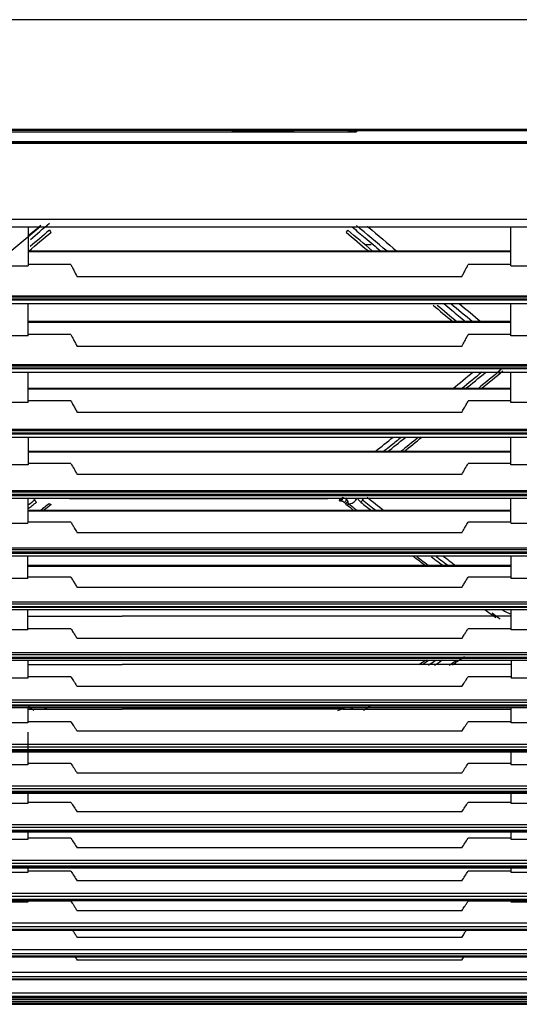
# Model space of a CAD drawing. Units: millimetres. Extents: x -3692 to 6385, y -677 to 829.
# Drawn here: x 5351 to 5440, y -9 to 167 of the extents above; entities that cross this region are included whole.
import ezdxf

# ---------------------------------------------------------------- set-up
doc = ezdxf.new("R2010")
doc.units = ezdxf.units.MM
doc.layers.add('1', color=7, linetype='CONTINUOUS', true_color=0xffffff)

msp = doc.modelspace()

# ---------------------------------------------------------------- linework, layer by layer
at = {"layer": '1', "color": 7, "linetype": 'Continuous'}
for p, q in [((5815.10166, 167.03622), (4620.24397, 167.03622)), ((4620.75531, 147.49491), (5814.59032, 147.49491)), ((5814.59032, 147.25909), (4620.75531, 147.25909)), ((5814.59032, 147.25497), (4620.75531, 147.25497)), ((5023.99941, 147.0493), (5411.35182, 147.0493)), ((5409.95557, 147.06725), (5409.96452, 147.2379)), ((5409.96452, 147.2379), (5445.38111, 147.2379)), ((5411.3652, 147.20223), (5410.94279, 147.20223)), ((5411.36832, 147.23791), (5411.35182, 147.0493)), ((4656.66839, 145.3152), (5778.68283, 145.3152)), ((4656.66839, 145.16313), (5778.68283, 145.16313)), ((5778.68283, 144.9586), (4656.66839, 144.9586)), ((4634.60064, 131.45545), (5802.42206, 131.45545)), ((4647.59101, 130.06779), (5787.76565, 130.06779)), ((5354.96642, 130.06763), (5340.19032, 117.77164)), ((5352.92847, 130.0386), (5352.83867, 130.0386)), ((5408.11109, 130.0386), (5358.33154, 130.0386)), ((5438.87671, 130.0386), (5413.51415, 130.0386)), ((5413.95877, 126.86475), (5412.91433, 126.86475)), ((5352.83648, 125.67547), (5438.87844, 125.67547)), ((5438.87878, 125.76076), (5352.83747, 125.76076)), ((5349.78991, 123.08579), (5352.8341, 123.08579)), ((5360.41469, 123.37898), (5352.82062, 123.37898)), ((5438.8943, 123.37898), (5431.30023, 123.37898)), ((5438.88082, 123.08579), (5441.92501, 123.08579)), ((5369.562, 121.13766), (5361.56193, 121.13766)), ((5430.15298, 121.13766), (5369.562, 121.13766)), ((4639.16323, 117.77148), (5796.18033, 117.77148)), ((5802.80149, 117.16845), (4634.60064, 117.16845)), ((4634.60064, 117.0494), (5802.73326, 117.0494)), ((5799.18142, 117.51523), (4636.15646, 117.51523)), ((4642.36606, 116.3937), (5792.45759, 116.3937)), ((5438.88969, 113.17401), (5352.8252, 113.17401)), ((5352.82531, 113.08872), (5438.88961, 113.08872)), ((5360.42042, 110.86562), (5352.80994, 110.86562)), ((5438.90498, 110.86562), (5431.29449, 110.86562)), ((5352.82224, 110.59766), (5349.80177, 110.59766)), ((5441.91315, 110.59766), (5438.89268, 110.59766)), ((5369.562, 108.71529), (5361.56201, 108.71529)), ((5408.91911, 108.71529), (5369.562, 108.71529)), ((5430.1529, 108.71529), (5408.91911, 108.71529)), ((4639.5232, 105.51665), (5795.79416, 105.51665)), ((5802.67216, 104.8718), (4634.60064, 104.8718)), ((4634.60064, 104.77731), (5802.6392, 104.77731)), ((5798.98032, 105.24089), (4636.36805, 105.24089)), ((4642.07344, 104.16487), (5792.86041, 104.16487)), ((5436.50308, 104.06755), (5437.12776, 104.06755)), ((5352.81383, 101.15521), (5438.90108, 101.15521)), ((5438.90086, 101.2405), (5352.81402, 101.2405)), ((5352.81106, 98.74728), (5349.81295, 98.74728)), ((5360.42561, 99.01275), (5352.79882, 99.01275)), ((5438.9161, 99.01275), (5431.28931, 99.01275)), ((5441.90197, 98.74728), (5438.90386, 98.74728)), ((5369.562, 96.96366), (5361.56208, 96.96366)), ((5430.15277, 96.96366), (5369.562, 96.96366)), ((5802.80706, 93.25464), (4634.60064, 93.25464)), ((4634.60064, 93.13011), (5802.74105, 93.13011)), ((5798.66906, 93.64939), (4636.67481, 93.64939)), ((4640.04312, 93.9486), (5795.28437, 93.9486)), ((4641.72, 92.56697), (5793.63026, 92.56697)), ((5352.80275, 89.92155), (5438.91217, 89.92155)), ((5438.91163, 90.00684), (5352.80328, 90.00684)), ((5360.43078, 87.8476), (5352.78863, 87.8476)), ((5438.92629, 87.8476), (5431.28414, 87.8476)), ((5352.80045, 87.59219), (5349.82355, 87.59219)), ((5441.89136, 87.59219), (5438.91446, 87.59219)), ((5369.562, 85.89112), (5361.56201, 85.89112)), ((5430.15291, 85.89112), (5369.562, 85.89112)), ((5798.40837, 82.72151), (4636.942, 82.72151)), ((4640.53377, 83.04713), (5794.82975, 83.04713)), ((5802.61598, 82.30087), (4634.60064, 82.30087)), ((4634.60064, 82.15368), (5802.80269, 82.15368)), ((4641.30458, 81.64302), (5793.73123, 81.64302)), ((5360.19313, 81.6165), (5360.19313, 81.64302)), ((5360.19313, 81.6165), (5406.2495, 81.6165)), ((5406.2495, 81.6165), (5406.2495, 81.64302)), ((5438.92164, 79.47697), (5352.79328, 79.47697)), ((5352.79377, 79.39168), (5438.92115, 79.39168)), ((5360.43462, 77.37116), (5352.77996, 77.37116)), ((5438.93496, 77.37116), (5431.2803, 77.37116)), ((5352.7912, 77.12951), (5349.83281, 77.12951)), ((5441.88211, 77.12951), (5438.92372, 77.12951)), ((5369.562, 75.49304), (5361.5621, 75.49304)), ((5430.15273, 75.49304), (5369.562, 75.49304)), ((5798.14643, 72.44492), (4637.22352, 72.44492)), ((4641.04473, 72.79932), (5794.28879, 72.79932)), ((5802.56945, 71.9999), (4634.60064, 71.9999)), ((4634.60064, 71.83811), (5802.80346, 71.83811)), ((4640.88244, 71.38074), (5794.44914, 71.38074)), ((5352.7855, 69.54367), (5438.9294, 69.54367)), ((5438.92824, 69.62896), (5352.78667, 69.62896)), ((5352.78381, 67.3149), (5349.84019, 67.3149)), ((5360.43699, 67.54874), (5352.77297, 67.54874)), ((5438.94195, 67.54874), (5431.27793, 67.54874)), ((5441.87472, 67.3149), (5438.9311, 67.3149)), ((5369.562, 65.72151), (5361.56205, 65.72151)), ((5430.15283, 65.72151), (5369.562, 65.72151)), ((5802.80346, 62.28866), (4634.60064, 62.28866)), ((4634.60064, 62.19212), (5802.80524, 62.19212)), ((5797.89261, 62.75267), (4637.44708, 62.75267)), ((4640.45184, 61.78672), (5794.92108, 61.78672)), ((4641.50196, 63.13749), (5793.8382, 63.13749)), ((5352.77999, 60.61136), (5369.562, 60.61136)), ((5438.93475, 60.61136), (5369.562, 60.61136)), ((5352.77855, 58.13837), (5349.84546, 58.13837)), ((5360.43827, 58.3689), (5352.76781, 58.3689)), ((5438.94711, 58.3689), (5431.27665, 58.3689)), ((5441.86946, 58.13837), (5438.93637, 58.13837)), ((5369.562, 56.5912), (5361.56185, 56.5912)), ((5430.15307, 56.5912), (5369.562, 56.5912)), ((5802.80524, 53.21655), (4634.60064, 53.21655)), ((4634.60064, 53.11236), (5802.80262, 53.11236)), ((5797.62778, 53.69826), (4637.71586, 53.69826)), ((4639.97388, 52.75691), (5795.39758, 52.75691)), ((4642.01689, 54.11528), (5793.35903, 54.11528)), ((5352.77585, 52.00399), (5369.562, 52.00399)), ((5438.93843, 52.00399), (5369.562, 52.00399)), ((5352.77478, 49.55695), (5349.84923, 49.55695)), ((5360.43956, 49.78455), (5352.76415, 49.78455)), ((5438.95077, 49.78455), (5431.27536, 49.78455)), ((5441.86569, 49.55695), (5438.94014, 49.55695)), ((5369.562, 48.04097), (5361.56169, 48.04097)), ((5430.15323, 48.04097), (5369.562, 48.04097)), ((5802.80262, 44.70774), (4634.60064, 44.70774)), ((4634.60064, 44.61144), (5802.80249, 44.61144)), ((5797.41277, 45.20236), (4637.93413, 45.20236)), ((4639.5383, 44.30297), (5796.15887, 44.30297)), ((4642.43205, 45.65302), (5792.86187, 45.65302)), ((5352.77313, 43.9812), (5369.562, 43.9812)), ((5408.91911, 43.9812), (5369.562, 43.9812)), ((5408.91911, 43.9812), (5438.94158, 43.9812)), ((5352.77244, 41.54689), (5349.85157, 41.54689)), ((5360.44127, 41.77119), (5352.76192, 41.77119)), ((5438.953, 41.77119), (5431.27365, 41.77119)), ((5441.86335, 41.54689), (5438.94248, 41.54689)), ((5369.562, 40.05183), (5361.56199, 40.05183)), ((5408.91911, 40.05183), (5369.562, 40.05183)), ((5430.15293, 40.05183), (5408.91911, 40.05183)), ((5797.20487, 37.24968), (4638.13904, 37.24968)), ((4642.87669, 37.73523), (5792.41993, 37.73523)), ((5802.80249, 36.74653), (4633.21996, 36.74653)), ((5352.77146, 36.51887), (5369.562, 36.51887)), ((5438.94291, 36.51887), (5369.562, 36.51887)), ((5352.77117, 34.08662), (5349.85284, 34.08662)), ((5360.43984, 34.30916), (5352.76069, 34.30916)), ((5438.95423, 34.30916), (5431.27508, 34.30916)), ((5441.86208, 34.08662), (5438.94375, 34.08662)), ((5369.562, 32.60306), (5361.56184, 32.60306)), ((5430.15308, 32.60306), (5369.562, 32.60306)), ((4643.36716, 30.33552), (5792.02758, 30.33552)), ((4632.64843, 29.21708), (5802.32474, 29.21708)), ((5802.80269, 29.30657), (4632.64876, 29.30657)), ((5797.02344, 29.81331), (4638.30273, 29.81331)), ((4644.87833, 28.99224), (5796.75475, 28.99224)), ((5352.77135, 27.15307), (5349.85266, 27.15307)), ((5360.43795, 27.37515), (5352.76086, 27.37515)), ((5438.95406, 27.37515), (5431.27697, 27.37515)), ((5441.86226, 27.15307), (5438.94357, 27.15307)), ((5369.562, 25.67259), (5361.56194, 25.67259)), ((5430.15298, 25.67259), (5369.562, 25.67259)), ((5796.91781, 22.88487), (4638.47076, 22.88487)), ((4643.76432, 23.44595), (5791.6295, 23.44595)), ((5802.38862, 22.37985), (4632.64354, 22.37985)), ((5352.77311, 20.73893), (5349.85089, 20.73893)), ((5360.43653, 20.96173), (5352.76255, 20.96173)), ((5438.95237, 20.96173), (5431.27839, 20.96173)), ((5441.86402, 20.73893), (5438.9418, 20.73893)), ((5369.562, 19.25365), (5361.56214, 19.25365)), ((5430.15263, 19.25365), (5369.562, 19.25365)), ((5802.37643, 15.96422), (4634.60064, 15.96422)), ((4634.60064, 15.87623), (5802.33724, 15.87623)), ((5796.78423, 16.46176), (4638.56534, 16.46176)), ((4644.0854, 17.06437), (5791.21827, 17.06437)), ((4644.04607, 15.72257), (5797.79402, 15.72257)), ((5352.77619, 14.85836), (5349.84782, 14.85836)), ((5360.43531, 15.08304), (5352.76548, 15.08304)), ((5438.94943, 15.08304), (5431.27961, 15.08304)), ((5441.8671, 14.85836), (5438.93873, 14.85836)), ((5369.562, 13.36085), (5361.56216, 13.36085)), ((5430.15259, 13.36085), (5369.562, 13.36085)), ((4644.4879, 11.2013), (5790.86335, 11.2013)), ((5796.71108, 10.55353), (4644.4879, 10.55353)), ((5802.57049, 10.06948), (4644.4879, 10.06948)), ((5352.78054, 9.54312), (5349.84346, 9.54312)), ((5360.43078, 9.77131), (5352.76963, 9.77131)), ((5438.94531, 9.77131), (5431.28414, 9.77131)), ((5441.87145, 9.54312), (5438.93437, 9.54312)), ((5369.562, 8.02261), (5361.56202, 8.02261)), ((5430.1529, 8.02261), (5369.562, 8.02261)), ((4644.89159, 5.87237), (5790.50185, 5.87237)), ((5802.80056, 4.71168), (4632.63962, 4.71168)), ((4632.63965, 4.65631), (5802.85165, 4.65631)), ((5796.67706, 5.17378), (4638.86735, 5.17378)), ((4643.14573, 4.56253), (5792.25193, 4.56253)), ((5369.562, 3.28104), (5361.56208, 3.28104)), ((5430.15276, 3.28104), (5369.562, 3.28104)), ((5796.68545, 0.37281), (4638.66552, 0.37281)), ((4645.20861, 1.13022), (5790.10183, 1.13022)), ((5802.54248, -0.05737), (4634.60064, -0.05737)), ((4634.60064, -0.10328), (5802.42867, -0.10328)), ((4642.56772, -0.17067), (5799.51136, -0.17067)), ((5369.562, -0.78281), (5361.56211, -0.78281)), ((5430.15272, -0.78281), (5369.562, -0.78281)), ((4645.60705, -2.94937), (5789.74533, -2.94937)), ((5802.41522, -4.16245), (4632.936, -4.16245)), ((4633.0408, -4.20581), (5794.6359, -4.20581)), ((5796.79461, -3.77855), (4638.55663, -3.77855)), ((4642.12112, -4.24916), (5794.6359, -4.24916)), ((4665.71463, -6.61454), (5769.6366, -6.61454)), ((4645.45006, -7.23162), (5789.90117, -7.23132)), ((4665.71129, -8.08435), (5769.63994, -8.08435)), ((5769.63915, -7.76868), (4665.71206, -7.77834))]:
    msp.add_line(p, q, dxfattribs=at)
at = {"layer": '1', "color": 7, "linetype": 'Continuous', "extrusion": (0, 0, -1)}
for centre, major_axis, ratio, start_param, end_param in [((5394.67281, 147.13148), (5.50287, 0), 0.017455065, 2.114952779, 7.309825182), ((5411.45763, 147.0673), (1.50206, 0.00008), 0.017458719, 2.388271355, 3.14250857)]:
    msp.add_ellipse(centre, major_axis=major_axis, ratio=ratio, start_param=start_param, end_param=end_param, dxfattribs=at)
at = {"layer": '1', "color": 7, "linetype": 'Continuous'}
for centre, major_axis, ratio, start_param, end_param in [((5409.95557, 147.56717), (0.49931, -0.02617), 0.999847277, 4.764740876, 5.60237548), ((5356.60164, 129.50317), (0.32244, -0.38214), 0.062420528, 4.786230903, 6.376466744), ((5409.84099, 129.50317), (-0.32244, -0.38214), 0.062420528, 6.18990387, 7.780139712), ((5354.29232, 81.12361), (0.30795, -0.39391), 0.251578647, 4.003912627, 5.023725), ((5408.52922, 81.67137), (-0.11055, -0.48762), 0.486536097, 5.819452415, 7.906445987), ((5409.85197, 80.9127), (-0.37761, -0.32774), 0.233703874, 4.468831903, 6.417712842), ((5411.35779, 81.6765), (0.49893, -0.31702), 0.332741315, 4.323682711, 4.920744224), ((5412.15031, 81.12361), (-0.30795, -0.39391), 0.251578647, 1.259460307, 2.279272679), ((5356.59525, 80.89524), (0.30872, -0.39331), 0.253155265, 5.024373767, 6.658140464), ((5409.94897, 80.8155), (-0.30867, -0.39335), 0.253461629, 5.908197511, 7.541565758), ((5437.42519, 61.99969), (-0.29422, -0.40427), 0.325025587, 1.150773168, 1.256378533)]:
    msp.add_ellipse(centre, major_axis=major_axis, ratio=ratio, start_param=start_param, end_param=end_param, dxfattribs=at)
for points, knots in [([(5410.94453, 147.1987), (5410.7947, 147.12502), (5410.63123, 147.06952), (5410.43077, 147.05061), (5410.39636, 147.0493), (5410.362, 147.0493)], [0, 0, 0, 0, 0.83200211, 0.83200211, 1, 1, 1, 1]), ([(5352.83918, 130.03796), (5352.83877, 129.41225), (5352.83834, 128.7867), (5352.8373, 127.31474), (5352.83669, 126.46847), (5352.83542, 124.77659), (5352.83477, 123.93098), (5352.83409, 123.08579)], [0, 0, 0, 0, 0.269727145, 0.269727145, 0.634849141, 0.634849141, 1, 1, 1, 1]), ([(5410.58018, 130.06637), (5411.3601, 129.411), (5412.14, 128.75597), (5413.3877, 127.7088), (5413.85548, 127.31635), (5414.78794, 126.53436), (5415.25264, 126.1448), (5415.71733, 125.7554)], [0, 0, 0, 0, 0.455454013, 0.455454013, 0.72862297, 0.72862297, 1, 1, 1, 1]), ([(5438.88082, 123.08579), (5438.88, 124.11098), (5438.87922, 125.13682), (5438.87784, 127.0092), (5438.87723, 127.85561), (5438.87634, 129.14753), (5438.87603, 129.59283), (5438.87574, 130.03821)], [0, 0, 0, 0, 0.442906635, 0.442906635, 0.808015684, 0.808015684, 1, 1, 1, 1]), ([(5360.41469, 123.37898), (5360.51497, 123.18292), (5360.61528, 122.98687), (5360.81592, 122.59477), (5360.91625, 122.39872), (5361.19834, 121.84766), (5361.38011, 121.49265), (5361.56193, 121.13766)], [0, 0, 0, 0, 0.262402099, 0.262402099, 0.524804197, 0.524804197, 1, 1, 1, 1]), ([(5430.15298, 121.13766), (5430.2534, 121.33371), (5430.35379, 121.52976), (5430.55456, 121.92187), (5430.65493, 122.11793), (5430.93699, 122.66897), (5431.11864, 123.02397), (5431.30023, 123.37898)], [0, 0, 0, 0, 0.262429058, 0.262429058, 0.524858308, 0.524858308, 1, 1, 1, 1]), ([(5352.82224, 110.59766), (5352.82318, 111.60969), (5352.82412, 112.62296), (5352.8259, 114.5551), (5352.82674, 115.47383), (5352.82758, 116.39327)], [0, 0, 0, 0, 0.524953785, 0.524953785, 1, 1, 1, 1]), ([(5426.92917, 116.39162), (5427.40377, 115.99663), (5427.87834, 115.60185), (5429.16908, 114.52862), (5429.98518, 113.85058), (5430.80114, 113.17323)], [0, 0, 0, 0, 0.367633897, 0.367633897, 1, 1, 1, 1]), ([(5438.89268, 110.59766), (5438.89174, 111.60969), (5438.8908, 112.62296), (5438.88902, 114.5551), (5438.88817, 115.47383), (5438.88734, 116.39327)], [0, 0, 0, 0, 0.524953776, 0.524953776, 1, 1, 1, 1]), ([(5360.42042, 110.86562), (5360.5833, 110.56013), (5360.74589, 110.25456), (5361.01741, 109.74337), (5361.12647, 109.5378), (5361.34439, 109.12658), (5361.45325, 108.92095), (5361.56201, 108.71529)], [0, 0, 0, 0, 0.426441387, 0.426441387, 0.713220615, 0.713220615, 1, 1, 1, 1]), ([(5430.1529, 108.71529), (5430.31464, 109.02111), (5430.47658, 109.32687), (5430.74781, 109.83813), (5430.85698, 110.04368), (5431.07556, 110.45471), (5431.18496, 110.66018), (5431.29449, 110.86562)], [0, 0, 0, 0, 0.426440589, 0.426440589, 0.713220194, 0.713220194, 1, 1, 1, 1]), ([(5352.81106, 98.74728), (5352.81201, 99.73911), (5352.81296, 100.73305), (5352.81467, 102.53947), (5352.81544, 103.3514), (5352.81621, 104.1644)], [0, 0, 0, 0, 0.551214202, 0.551214202, 1, 1, 1, 1]), ([(5438.90386, 98.74728), (5438.90291, 99.73911), (5438.90196, 100.73305), (5438.90025, 102.53947), (5438.89948, 103.3514), (5438.89871, 104.1644)], [0, 0, 0, 0, 0.551214192, 0.551214192, 1, 1, 1, 1]), ([(5360.42561, 99.01275), (5360.56786, 98.75914), (5360.70954, 98.50536), (5360.96996, 98.037), (5361.08883, 97.82247), (5361.32595, 97.39321), (5361.44419, 97.17849), (5361.56214, 96.96368)], [0, 0, 0, 0, 0.371904195, 0.371904195, 0.685951338, 0.685951338, 1, 1, 1, 1]), ([(5430.15277, 96.96366), (5430.29245, 97.21804), (5430.43254, 97.47231), (5430.69175, 97.94103), (5430.81075, 98.15552), (5431.04947, 98.5843), (5431.16919, 98.79859), (5431.28931, 99.01275)], [0, 0, 0, 0, 0.371899899, 0.371899899, 0.685949008, 0.685949008, 1, 1, 1, 1]), ([(5352.80514, 92.56303), (5352.80448, 91.87107), (5352.80382, 91.18041), (5352.80225, 89.52198), (5352.80135, 88.55552), (5352.80045, 87.59219)], [0, 0, 0, 0, 0.415590572, 0.415590572, 1, 1, 1, 1]), ([(5419.32067, 92.45553), (5418.73436, 91.98592), (5417.67433, 91.13825), (5416.61463, 90.29347), (5416.14104, 89.91636)], [0, 0, 0, 0, 0.553042887, 1, 1, 1, 1]), ([(5438.91446, 87.59219), (5438.91357, 88.55719), (5438.91266, 89.52534), (5438.91109, 91.18496), (5438.91044, 91.87513), (5438.90977, 92.56659)], [0, 0, 0, 0, 0.585006991, 0.585006991, 1, 1, 1, 1]), ([(5360.43078, 87.8476), (5360.62217, 87.52242), (5360.81198, 87.19675), (5361.18891, 86.54454), (5361.37604, 86.218), (5361.56201, 85.89112)], [0, 0, 0, 0, 0.499990398, 0.499990398, 1, 1, 1, 1]), ([(5430.15291, 85.89112), (5430.33887, 86.21799), (5430.52599, 86.54451), (5430.90293, 87.19672), (5431.09274, 87.52241), (5431.28414, 87.8476)], [0, 0, 0, 0, 0.499990849, 0.499990849, 1, 1, 1, 1]), ([(5352.7912, 77.1295), (5352.79197, 78.06194), (5352.79276, 78.99843), (5352.79407, 80.51341), (5352.79457, 81.08965), (5352.79508, 81.66721)], [0, 0, 0, 0, 0.620578282, 0.620578282, 1, 1, 1, 1]), ([(5353.77109, 81.64303), (5353.78986, 81.61842), (5353.80863, 81.59381), (5353.89049, 81.4865), (5353.95359, 81.40379), (5354.01669, 81.32108)], [0, 0, 0, 0, 0.229332568, 0.229332568, 1, 1, 1, 1]), ([(5408.25342, 81.28106), (5408.25343, 81.28105), (5408.25344, 81.28105), (5408.26448, 81.2767), (5408.27555, 81.27275), (5408.29648, 81.26613), (5408.30644, 81.26334), (5408.31879, 81.26046), (5408.32153, 81.25985), (5408.32423, 81.2593)], [0, 0, 0, 0, 0.000151053, 0.000151053, 0.455400448, 0.455400448, 0.878634821, 0.878634821, 1, 1, 1, 1]), ([(5408.3692, 81.25527), (5408.43296, 81.25423), (5408.50138, 81.24497), (5408.64709, 81.20977), (5408.72448, 81.18331), (5408.87719, 81.11653), (5408.95455, 81.07535), (5409.10068, 80.9825), (5409.17005, 80.93102), (5409.23638, 80.87364)], [0, 0, 0, 0, 0.246981275, 0.246981275, 0.499998036, 0.499998036, 0.753014797, 0.753014797, 1, 1, 1, 1]), ([(5408.41944, 81.18357), (5408.4351, 81.17996), (5408.46031, 81.17508), (5408.50343, 81.16894), (5408.52946, 81.16698), (5408.54597, 81.16639)], [0, 0, 0, 0, 0.385150456, 0.609731019, 1, 1, 1, 1]), ([(5409.6278, 81.39403), (5409.59168, 81.41876), (5409.53251, 81.45927), (5409.41676, 81.54133), (5409.26632, 81.62136), (5409.1156, 81.69068), (5408.99906, 81.73174), (5408.94822, 81.7433), (5408.92252, 81.74915)], [0, 0, 0, 0, 0.152742495, 0.250253051, 0.49776194, 0.760396367, 0.878873774, 1, 1, 1, 1]), ([(5409.23649, 80.87373), (5409.18192, 80.82661), (5409.20115, 80.86993), (5409.36651, 81.08974), (5409.50774, 81.2597), (5409.62794, 81.394)], [0, 0, 0, 0, 0.5, 0.5, 1, 1, 1, 1]), ([(5409.55517, 80.54416), (5409.49254, 80.53425), (5409.46483, 80.58102), (5409.61697, 80.80966), (5409.77495, 80.95863), (5409.88925, 81.04609)], [0, 0, 0, 0, 0.5, 0.5, 1, 1, 1, 1]), ([(5409.94897, 80.62015), (5410.23578, 80.62536), (5410.51965, 80.71167), (5411.00564, 81.00464), (5411.20766, 81.21137), (5411.35779, 81.4485)], [0, 0, 0, 0, 0.492656576, 0.492656576, 1, 1, 1, 1]), ([(5411.58058, 81.63613), (5411.61171, 81.57012), (5411.64678, 81.50569), (5411.80614, 81.2498), (5411.96603, 81.07369), (5412.15031, 80.92919)], [0, 0, 0, 0, 0.243120241, 0.243120241, 1, 1, 1, 1]), ([(5438.92372, 77.1295), (5438.92295, 78.06194), (5438.92215, 78.99843), (5438.92085, 80.50524), (5438.92036, 81.07327), (5438.91986, 81.64258)], [0, 0, 0, 0, 0.623942772, 0.623942772, 1, 1, 1, 1]), ([(5360.43462, 77.37116), (5360.54833, 77.18604), (5360.66134, 77.00068), (5360.88609, 76.62955), (5360.99783, 76.44378), (5361.26111, 76.00324), (5361.41214, 75.74831), (5361.56217, 75.49307)], [0, 0, 0, 0, 0.296833949, 0.296833949, 0.593667638, 0.593667638, 1, 1, 1, 1]), ([(5430.15273, 75.49304), (5430.26233, 75.6795), (5430.37247, 75.8658), (5430.59389, 76.23801), (5430.70517, 76.42393), (5430.97028, 76.86388), (5431.12464, 77.11774), (5431.2803, 77.37116)], [0, 0, 0, 0, 0.296828414, 0.296828414, 0.593658453, 0.593658453, 1, 1, 1, 1]), ([(5352.78382, 67.3149), (5352.78441, 68.20984), (5352.78502, 69.10977), (5352.78599, 70.46809), (5352.78632, 70.92304), (5352.78666, 71.37914)], [0, 0, 0, 0, 0.665933311, 0.665933311, 1, 1, 1, 1]), ([(5438.9311, 67.3149), (5438.93051, 68.20984), (5438.92989, 69.10977), (5438.92893, 70.46809), (5438.92859, 70.92304), (5438.92826, 71.37914)], [0, 0, 0, 0, 0.665933466, 0.665933466, 1, 1, 1, 1]), ([(5360.43699, 67.54874), (5360.56445, 67.34707), (5360.69094, 67.14505), (5360.9425, 66.73978), (5361.06757, 66.53652), (5361.31604, 66.12943), (5361.43945, 65.9256), (5361.56208, 65.72153)], [0, 0, 0, 0, 0.332637391, 0.332637391, 0.66631243, 0.66631243, 1, 1, 1, 1]), ([(5430.15283, 65.72152), (5430.27508, 65.92495), (5430.39809, 66.12814), (5430.64616, 66.53458), (5430.77123, 66.73785), (5431.02318, 67.14377), (5431.15006, 67.34643), (5431.27793, 67.54874)], [0, 0, 0, 0, 0.332633297, 0.332633297, 0.666309456, 0.666309456, 1, 1, 1, 1]), ([(5352.77854, 58.13837), (5352.77897, 58.9916), (5352.77942, 59.85068), (5352.78008, 61.07042), (5352.78028, 61.42654), (5352.78048, 61.78357)], [0, 0, 0, 0, 0.708816772, 0.708816772, 1, 1, 1, 1]), ([(5438.93637, 58.13837), (5438.93594, 58.9916), (5438.9355, 59.85068), (5438.93484, 61.07042), (5438.93464, 61.42654), (5438.93444, 61.78357)], [0, 0, 0, 0, 0.708816772, 0.708816772, 1, 1, 1, 1]), ([(5360.43827, 58.3689), (5360.5801, 58.15079), (5360.72063, 57.9322), (5360.97859, 57.52678), (5361.09635, 57.34005), (5361.33027, 56.96603), (5361.44644, 56.77874), (5361.56185, 56.5912)], [0, 0, 0, 0, 0.370008789, 0.370008789, 0.684997973, 0.684997973, 1, 1, 1, 1]), ([(5430.15307, 56.5912), (5430.28864, 56.81149), (5430.42524, 57.03143), (5430.68019, 57.43789), (5430.79824, 57.62452), (5431.0361, 57.99718), (5431.1559, 58.18321), (5431.27665, 58.3689)], [0, 0, 0, 0, 0.370006933, 0.370006933, 0.684995966, 0.684995966, 1, 1, 1, 1]), ([(5352.77604, 52.7541), (5352.77588, 52.38557), (5352.77573, 52.01829), (5352.7753, 50.94914), (5352.77503, 50.25063), (5352.77478, 49.55695)], [0, 0, 0, 0, 0.342335476, 0.342335476, 1, 1, 1, 1]), ([(5438.93888, 52.7541), (5438.93903, 52.38557), (5438.93919, 52.01829), (5438.93962, 50.94914), (5438.93988, 50.25063), (5438.94014, 49.55695)], [0, 0, 0, 0, 0.342335476, 0.342335476, 1, 1, 1, 1]), ([(5360.43956, 49.78455), (5360.59372, 49.55212), (5360.74626, 49.31909), (5361.00961, 48.912), (5361.12107, 48.73816), (5361.34249, 48.38995), (5361.45244, 48.21558), (5361.56169, 48.04097)], [0, 0, 0, 0, 0.402207303, 0.402207303, 0.701097395, 0.701097395, 1, 1, 1, 1]), ([(5430.15323, 48.04097), (5430.30024, 48.27593), (5430.44852, 48.51045), (5430.70943, 48.9184), (5430.82144, 49.09205), (5431.04712, 49.43875), (5431.1608, 49.61182), (5431.27536, 49.78455)], [0, 0, 0, 0, 0.402204805, 0.402204805, 0.701094975, 0.701094975, 1, 1, 1, 1]), ([(5352.77313, 44.30261), (5352.77306, 44.0294), (5352.77299, 43.75704), (5352.77275, 42.83428), (5352.77259, 42.18799), (5352.77244, 41.54689)], [0, 0, 0, 0, 0.294197999, 0.294197999, 1, 1, 1, 1]), ([(5438.94248, 41.54689), (5438.9423, 42.30632), (5438.94211, 43.07304), (5438.94187, 43.99598), (5438.94183, 44.14548), (5438.94179, 44.29525)], [0, 0, 0, 0, 0.838297071, 0.838297071, 1, 1, 1, 1]), ([(5360.44127, 41.77119), (5360.60537, 41.52707), (5360.76763, 41.28226), (5361.03528, 40.87319), (5361.1416, 40.70927), (5361.35284, 40.38092), (5361.45775, 40.21649), (5361.56199, 40.05183)], [0, 0, 0, 0, 0.428498052, 0.428498052, 0.714243305, 0.714243305, 1, 1, 1, 1]), ([(5430.15293, 40.05183), (5430.30924, 40.29874), (5430.46705, 40.54513), (5430.73285, 40.95485), (5430.83991, 41.11851), (5431.0556, 41.44528), (5431.16421, 41.60839), (5431.27365, 41.77119)], [0, 0, 0, 0, 0.428494725, 0.428494725, 0.714240408, 0.714240408, 1, 1, 1, 1]), ([(5352.77207, 39.9282), (5352.77191, 39.1807), (5352.77177, 38.44039), (5352.77154, 37.09373), (5352.77144, 36.48513), (5352.77128, 35.27816), (5352.77122, 34.67975), (5352.77117, 34.08662)], [0, 0, 0, 0, 0.373841741, 0.373841741, 0.686867116, 0.686867116, 1, 1, 1, 1]), ([(4632.64984, 36.63243), (4633.14984, 36.63243), (4633.64984, 36.63243), (4636.14984, 36.63244), (4638.14984, 36.63244), (4648.14984, 36.63245), (4656.14984, 36.63246), (4696.14984, 36.63252), (4728.14984, 36.63256), (4888.14984, 36.63278), (5016.14984, 36.63296), (5331.99176, 36.63339), (5519.83369, 36.63361), (5708.17561, 36.63393), (5708.67561, 36.63393), (5711.17561, 36.63393), (5713.17561, 36.63394), (5723.17561, 36.63396), (5731.17561, 36.63397), (5760.38464, 36.63402), (5781.59366, 36.63406), (5802.80269, 36.63409)], [0, 0, 0, 0, 0.001281884, 0.001281884, 0.006409419, 0.006409419, 0.02691956, 0.02691956, 0.108960124, 0.108960124, 0.437122381, 0.437122381, 0.918705429, 0.918705429, 0.919987313, 0.919987313, 0.925114848, 0.925114848, 0.94562499, 0.94562499, 1, 1, 1, 1]), ([(4645.30408, 36.36749), (4646.16477, 36.36749), (4649.75484, 36.3675), (4656.08527, 36.36751), (4664.29535, 36.36752), (4672.51641, 36.36753), (4680.73747, 36.36754), (4701.29012, 36.36757), (4746.01659, 36.36763), (4836.06374, 36.36775), (4996.86223, 36.36796), (5239.97617, 36.36828), (5483.09011, 36.36862), (5661.52762, 36.36889), (5733.10914, 36.36901), (5759.00324, 36.36905), (5766.12412, 36.36907), (5773.24395, 36.36908), (5780.19483, 36.36909), (5785.79961, 36.3691), (5789.03181, 36.3691), (5790.05933, 36.36911)], [0, 0, 0, 0, 0.00225556, 0.009408312, 0.016589811, 0.023771309, 0.030952808, 0.038134307, 0.077632551, 0.148165128, 0.274116159, 0.499028716, 0.78528106, 0.911232092, 0.966650545, 0.972870984, 0.979091423, 0.985311861, 0.991529529, 0.997307248, 1, 1, 1, 1]), ([(5438.94375, 34.08662), (5438.94369, 34.7952), (5438.94361, 35.51133), (5438.9435, 36.27598), (5438.9435, 36.31715), (5438.94349, 36.35834)], [0, 0, 0, 0, 0.946187209, 0.946187209, 1, 1, 1, 1]), ([(5352.77114, 28.98684), (5352.77115, 28.92999), (5352.77115, 28.8732), (5352.7712, 28.25652), (5352.77127, 27.70202), (5352.77135, 27.15307)], [0, 0, 0, 0, 0.092004222, 0.092004222, 1, 1, 1, 1]), ([(5360.43795, 27.37515), (5360.62978, 27.09306), (5360.81923, 26.81007), (5361.19378, 26.2425), (5361.37888, 25.9579), (5361.56194, 25.67259)], [0, 0, 0, 0, 0.499966622, 0.499966622, 1, 1, 1, 1]), ([(5430.15298, 25.67259), (5430.33601, 25.95787), (5430.52109, 26.24243), (5430.89564, 26.81), (5431.08511, 27.09302), (5431.27697, 27.37515)], [0, 0, 0, 0, 0.499967016, 0.499967016, 1, 1, 1, 1]), ([(4634.60064, 22.26609), (4635.10064, 22.2661), (4635.60064, 22.26611), (4638.10064, 22.26616), (4640.10064, 22.26619), (4650.10064, 22.26638), (4658.10064, 22.26652), (4698.10064, 22.26724), (4730.10064, 22.26782), (4890.10064, 22.27072), (5018.10064, 22.27303), (5255.48487, 22.27733), (5364.86911, 22.27931), (5583.63758, 22.28327), (5693.02182, 22.28525), (5802.40605, 22.28723)], [0, 0, 0, 0, 0.001284461, 0.001284461, 0.006422303, 0.006422303, 0.026973672, 0.026973672, 0.109179148, 0.109179148, 0.438001051, 0.438001051, 0.719000526, 0.719000526, 1, 1, 1, 1]), ([(4639.43506, 22.07861), (4639.62459, 22.07862), (4642.52842, 22.07867), (4648.16009, 22.07877), (4656.34103, 22.07892), (4664.54645, 22.07907), (4672.76285, 22.07921), (4680.97924, 22.07936), (4701.52021, 22.07973), (4746.2213, 22.08054), (4836.21733, 22.08216), (4996.92453, 22.08505), (5239.90045, 22.08942), (5482.87637, 22.0938), (5661.21258, 22.09701), (5732.75346, 22.0983), (5758.63287, 22.09876), (5765.7497, 22.09889), (5772.86548, 22.09902), (5779.81242, 22.09914), (5785.82148, 22.09925), (5789.45931, 22.09932), (5790.8937, 22.09934)], [0, 0, 0, 0, 0.00049379, 0.007565622, 0.014672696, 0.021808333, 0.02894397, 0.036079608, 0.043215245, 0.08246125, 0.152543402, 0.277690102, 0.501166353, 0.785590671, 0.910737371, 0.965801919, 0.971982634, 0.978163348, 0.984344063, 0.990522024, 0.996262846, 1, 1, 1, 1]), ([(5360.43653, 20.96173), (5360.6285, 20.67867), (5360.81821, 20.39476), (5361.19338, 19.82537), (5361.37883, 19.53988), (5361.56226, 19.25369)], [0, 0, 0, 0, 0.499968689, 0.499968689, 1, 1, 1, 1]), ([(5430.15263, 19.25365), (5430.33604, 19.53982), (5430.52148, 19.82528), (5430.89665, 20.39468), (5431.08639, 20.67863), (5431.27839, 20.96173)], [0, 0, 0, 0, 0.499968782, 0.499968782, 1, 1, 1, 1]), ([(5360.43531, 15.08304), (5360.62723, 14.79751), (5360.81705, 14.51121), (5361.19267, 13.93714), (5361.37846, 13.64936), (5361.5623, 13.3609)], [0, 0, 0, 0, 0.499972565, 0.499972565, 1, 1, 1, 1]), ([(5430.15259, 13.36086), (5430.33642, 13.64929), (5430.52219, 13.93705), (5430.89781, 14.51113), (5431.08766, 14.79747), (5431.27961, 15.08304)], [0, 0, 0, 0, 0.49997241, 0.49997241, 1, 1, 1, 1]), ([(4632.6501, 9.97777), (4633.11677, 9.97777), (4633.58344, 9.97777), (4635.91677, 9.97777), (4637.78344, 9.97778), (4647.11677, 9.97779), (4654.58344, 9.97779), (4691.91677, 9.97784), (4721.78344, 9.97787), (4871.11677, 9.97803), (4990.58344, 9.97816), (5225.50851, 9.97842), (5340.96692, 9.97855), (5480.35971, 9.9787), (5504.29409, 9.97873), (5619.7525, 9.97886), (5711.27653, 9.97898), (5802.80056, 9.97911)], [0, 0, 0, 0, 0.001196427, 0.001196427, 0.005982137, 0.005982137, 0.025124974, 0.025124974, 0.101696324, 0.101696324, 0.407981725, 0.407981725, 0.703990863, 0.703990863, 0.765353181, 0.765353181, 1, 1, 1, 1]), ([(4643.29412, 9.86393), (4646.86534, 9.86393), (4657.84004, 9.86394), (4674.16599, 9.86396), (4691.42193, 9.86398), (4705.88183, 9.86399), (4719.69357, 9.86401), (4733.72349, 9.86402), (4769.10268, 9.86406), (4846.13004, 9.86415), (5001.20811, 9.86431), (5235.67325, 9.86456), (5470.13838, 9.86482), (5627.0361, 9.86502), (5683.72376, 9.86509), (5698.87099, 9.86511), (5713.38352, 9.86513), (5729.20965, 9.86515), (5749.39065, 9.86517), (5770.98802, 9.8652), (5786.13807, 9.86522), (5792.12243, 9.86523)], [0, 0, 0, 0, 0.009325741, 0.028658849, 0.042632869, 0.054387153, 0.066418794, 0.078700234, 0.091024271, 0.158806475, 0.279846124, 0.495988355, 0.771078466, 0.892118115, 0.905704198, 0.919110152, 0.931672927, 0.943601568, 0.960437835, 0.984372698, 1, 1, 1, 1]), ([(5360.43078, 9.77131), (5360.60311, 9.51087), (5360.77412, 9.24996), (5361.04784, 8.82793), (5361.15146, 8.66715), (5361.35759, 8.34517), (5361.46009, 8.18399), (5361.56202, 8.02261)], [0, 0, 0, 0, 0.448709626, 0.448709626, 0.724351184, 0.724351184, 1, 1, 1, 1]), ([(5430.1529, 8.02261), (5430.31882, 8.28531), (5430.48627, 8.54749), (5430.75893, 8.96989), (5430.86323, 9.13043), (5431.07291, 9.45115), (5431.17827, 9.61132), (5431.28414, 9.77131)], [0, 0, 0, 0, 0.448710121, 0.448710121, 0.724351783, 0.724351783, 1, 1, 1, 1]), ([(5360.75081, 4.56293), (5360.79404, 4.49547), (5360.8372, 4.42798), (5360.99493, 4.18092), (5361.10909, 4.0012), (5361.3364, 3.6414), (5361.44955, 3.46133), (5361.56215, 3.28106)], [0, 0, 0, 0, 0.158236676, 0.158236676, 0.579114713, 0.579114713, 1, 1, 1, 1]), ([(5430.15276, 3.28104), (5430.301, 3.51837), (5430.45019, 3.75537), (5430.71423, 4.17187), (5430.8287, 4.35148), (5430.9504, 4.54154), (5430.95719, 4.55214), (5430.96397, 4.56273)], [0, 0, 0, 0, 0.554202258, 0.554202258, 0.975147976, 0.975147976, 1, 1, 1, 1]), ([(5430.15272, -0.78281), (5430.27524, -0.58306), (5430.39817, -0.38344), (5430.52421, -0.17943), (5430.52699, -0.17492), (5430.52978, -0.17041)], [0, 0, 0, 0, 0.977903558, 0.977903558, 1, 1, 1, 1]), ([(4692.67561, -8.42393), (4693.34228, -8.42393), (4694.00895, -8.42393), (4697.34228, -8.42393), (4700.00895, -8.42393), (4713.34228, -8.42393), (4724.00895, -8.42393), (4777.34228, -8.42393), (4820.00895, -8.42393), (5033.34228, -8.42394), (5204.00895, -8.42395), (5474.02372, -8.42396), (5573.37182, -8.42396), (5696.03849, -8.42396), (5719.35705, -8.42396), (5742.67561, -8.42396)], [0, 0, 0, 0, 0.001904762, 0.001904762, 0.00952381, 0.00952381, 0.04, 0.04, 0.161904762, 0.161904762, 0.64952381, 0.64952381, 0.933375532, 0.933375532, 1, 1, 1, 1]), ([(5742.67561, -8.657), (5742.00895, -8.657), (5741.34228, -8.657), (5738.00895, -8.657), (5735.34228, -8.657), (5722.00895, -8.657), (5711.34228, -8.657), (5658.00895, -8.657), (5615.34228, -8.657), (5402.00895, -8.65699), (5231.34228, -8.65698), (5044.61817, -8.65697), (5028.56072, -8.65697), (4905.89406, -8.65697), (4799.28484, -8.65697), (4692.67561, -8.65697)], [0, 0, 0, 0, 0.001904762, 0.001904762, 0.00952381, 0.00952381, 0.04, 0.04, 0.161904762, 0.161904762, 0.64952381, 0.64952381, 0.695402225, 0.695402225, 1, 1, 1, 1]), ([(4694.03635, -8.65789), (4810.21357, -8.65789), (5043.09857, -8.65789), (5392.64499, -8.65791), (5626.0142, -8.65792), (5742.67561, -8.65792)], [0, 0, 0, 0, 0.332365637, 0.66624914, 1, 1, 1, 1])]:
    msp.add_open_spline(points, degree=3, knots=knots, dxfattribs=at)
for points, degree in [([(5355.08738, 130.29991), (5354.32093, 129.65918), (5353.55438, 129.01892), (5352.78777, 128.37916)], 3), ([(5352.92847, 130.0386), (5353.01114, 130.04836), (5353.09382, 130.05811), (5353.17651, 130.06786)], 3), ([(5353.20881, 127.8302), (5354.34886, 128.78893), (5355.48873, 129.74877), (5356.62836, 130.70965)], 3), ([(5416.83866, 125.72542), (5415.01052, 127.24735), (5413.18263, 128.77228), (5411.35524, 130.29991)], 3), ([(5413.51415, 130.0386), (5413.43149, 130.04836), (5413.34881, 130.05811), (5413.26611, 130.06786)], 3), ([(5413.51415, 130.0386), (5415.199, 128.60433), (5416.88492, 127.17292), (5418.57157, 125.74471)], 3), ([(5352.92488, 125.75361), (5354.258, 126.87567), (5355.59135, 127.99933), (5356.92491, 129.12457)], 3), ([(5356.60164, 129.45491), (5355.46165, 128.49009), (5354.32244, 127.52696), (5353.18402, 126.56554)], 3), ([(5409.51772, 129.12457), (5410.82428, 128.02211), (5412.1306, 126.9212), (5413.43669, 125.82184)], 3), ([(5414.15729, 125.80678), (5412.71978, 127.02012), (5411.28101, 128.23616), (5409.84099, 129.45491)], 3), ([(5425.03482, 116.09505), (5426.20566, 115.11673), (5427.3763, 114.13967), (5428.54676, 113.16386)], 3), ([(5429.25718, 113.12229), (5428.09649, 114.09265), (5426.93496, 115.06477), (5425.77261, 116.03868)], 3), ([(5432.06244, 113.12841), (5430.76479, 114.1954), (5429.46695, 115.26433), (5428.169, 116.33509)], 3), ([(5429.68923, 116.38528), (5430.97543, 115.30881), (5432.26182, 114.23436), (5433.54822, 113.16207)], 3), ([(5428.57688, 101.22199), (5429.7574, 102.19229), (5430.93707, 103.16611), (5432.11557, 104.14369)], 3), ([(5433.72853, 104.12914), (5432.51865, 103.13989), (5431.30871, 102.15165), (5430.09863, 101.16571)], 3), ([(5430.77634, 101.14433), (5431.98328, 102.1285), (5433.18894, 103.11665), (5434.3918, 104.11036)], 3), ([(5437.17169, 104.60005), (5435.79447, 103.45952), (5434.41743, 102.32261), (5433.04057, 101.18931)], 3), ([(5433.69035, 101.22429), (5434.95868, 102.26563), (5436.22718, 103.31003), (5437.49583, 104.35749)], 3), ([(5414.72933, 90.0016), (5415.78835, 90.84975), (5416.84772, 91.69992), (5417.9072, 92.55231)], 3), ([(5416.86192, 89.91002), (5417.91745, 90.75507), (5418.97324, 91.60228), (5420.02924, 92.45154)], 3), ([(5422.36565, 92.47227), (5421.31569, 91.62174), (5420.26585, 90.77334), (5419.21612, 89.92705)], 3), ([(5419.84716, 89.97538), (5420.90897, 90.82923), (5421.9709, 91.68524), (5423.03294, 92.54341)], 3), ([(5352.79606, 79.75782), (5353.29481, 80.14763), (5353.79356, 80.53809), (5354.29232, 80.92919)], 3), ([(5354.01669, 81.32108), (5353.64356, 81.02949), (5353.27043, 80.73824), (5352.8973, 80.44736)], 3), ([(5408.91204, 81.74798), (5408.87031, 81.70975), (5408.82287, 81.67445), (5408.77194, 81.64323)], 3), ([(5409.23649, 80.87372), (5409.34405, 80.78057), (5409.4399, 80.68014), (5409.52823, 80.57534)], 3), ([(5409.88911, 81.0463), (5409.88233, 81.05666), (5409.87553, 81.06702), (5409.8687, 81.07738)], 3), ([(5409.94897, 80.62015), (5409.92215, 80.74738), (5409.90163, 80.89699), (5409.88953, 81.04631)], 3), ([(5412.15031, 80.92919), (5412.78704, 80.4299), (5413.42376, 79.93165), (5414.06049, 79.43447)], 3), ([(5412.42594, 81.32108), (5412.50782, 81.4284), (5412.58968, 81.53572), (5412.67154, 81.64303)], 3), ([(5414.85979, 79.42416), (5414.04849, 80.05475), (5413.23721, 80.68708), (5412.42594, 81.32108)], 3), ([(5413.25704, 81.81603), (5414.25589, 81.03025), (5415.25474, 80.24712), (5416.25364, 79.46677)], 3), ([(5356.59525, 80.70013), (5356.0612, 80.27966), (5355.52712, 79.86006), (5354.99303, 79.44131)], 3), ([(5355.52317, 79.46424), (5355.98846, 79.82813), (5356.45373, 80.19268), (5356.91899, 80.55788)], 3), ([(5409.47436, 80.58496), (5409.48742, 80.56992), (5409.50038, 80.55486)], 2), ([(5409.62523, 80.47814), (5410.05842, 80.13821), (5410.49162, 79.79884), (5410.92483, 79.46004)], 3), ([(5411.45124, 79.44003), (5410.95055, 79.83258), (5410.44979, 80.22596), (5409.94897, 80.62015)], 3), ([(5421.44597, 71.34441), (5422.20481, 70.76719), (5422.96368, 70.19171), (5423.72257, 69.61796)], 3), ([(5424.4191, 69.44459), (5423.64979, 70.02739), (5422.88032, 70.61211), (5422.1107, 71.19877)], 3), ([(5424.72309, 71.21627), (5425.49259, 70.63146), (5426.26218, 70.04848), (5427.03188, 69.46739)], 3), ([(5427.87596, 69.47067), (5427.10346, 70.05098), (5426.33106, 70.63319), (5425.55875, 71.21725)], 3), ([(5426.7633, 71.36729), (5427.53601, 70.78043), (5428.30887, 70.19549), (5429.0819, 69.61251)], 3), ([(5434.25613, 61.76695), (5434.90695, 61.28882), (5435.5578, 60.81196), (5436.20866, 60.33638)], 3), ([(5437.42519, 61.74752), (5437.87594, 61.41848), (5438.38745, 61.15836), (5438.9338, 60.98142)], 3), ([(5435.48309, 60.60987), (5435.62485, 60.71141), (5435.7666, 60.81303), (5435.90834, 60.91473)], 3), ([(5437.01575, 60.06354), (5436.53551, 60.41503), (5436.05521, 60.76728), (5435.57484, 61.12027)], 3), ([(5422.49404, 51.97663), (5422.93915, 52.25879), (5423.38398, 52.54315), (5423.82848, 52.8297)], 3), ([(5423.12019, 51.99941), (5423.48893, 52.24458), (5423.85769, 52.49108), (5424.22647, 52.7389)], 3), ([(5428.48494, 51.9433), (5429.1973, 52.42142), (5429.90962, 52.90421), (5430.6218, 53.39156)], 3), ([(5425.39192, 52.61184), (5424.99224, 52.34444), (5424.59255, 52.07851), (5424.19288, 51.81408)], 3), ([(5425.26076, 51.84059), (5425.65706, 52.10682), (5426.05335, 52.37452), (5426.44964, 52.64367)], 3), ([(5429.09443, 52.59149), (5428.70106, 52.3238), (5428.30774, 52.05747), (5427.91448, 51.79253)], 3), ([(5352.79542, 44.463), (5353.14681, 44.25278), (5353.49805, 44.04385), (5353.84912, 43.83622)], 3), ([(5355.66778, 44.28568), (5355.84779, 44.18049), (5356.02777, 44.07564), (5356.20771, 43.97114)], 3), ([(5408.05595, 43.79606), (5408.47891, 43.91135), (5408.87832, 44.06579), (5409.23944, 44.25727)], 3), ([(5410.24013, 43.97417), (5410.42172, 44.07963), (5410.60334, 44.18545), (5410.785, 44.29161)], 3), ([(5412.59344, 43.83618), (5413.04412, 44.10272), (5413.49504, 44.37138), (5413.94619, 44.64216)], 3), ([(5360.43984, 34.30916), (5360.82328, 33.74389), (5361.19677, 33.17497), (5361.56184, 32.60306)], 3), ([(5430.15308, 32.60306), (5430.51814, 33.17495), (5430.89165, 33.7439), (5431.27508, 34.30916)], 3), ([(5438.94357, 27.15307), (5438.94366, 27.75536), (5438.94373, 28.36434), (5438.94378, 28.97986)], 3), ([(5352.77261, 22.08336), (5352.77276, 21.63067), (5352.77293, 21.18249), (5352.77311, 20.73893)], 3), ([(5438.9418, 20.73893), (5438.94198, 21.18105), (5438.94215, 21.62777), (5438.94231, 22.07897)], 3), ([(5352.77565, 15.71308), (5352.77583, 15.42569), (5352.77601, 15.14077), (5352.77619, 14.85836)], 3), ([(5438.93873, 14.85836), (5438.93891, 15.13928), (5438.93909, 15.42268), (5438.93926, 15.70853)], 3), ([(5352.78021, 9.85842), (5352.78032, 9.75285), (5352.78043, 9.64775), (5352.78054, 9.54312)], 3), ([(5438.93437, 9.54312), (5438.93449, 9.64712), (5438.93459, 9.75158), (5438.9347, 9.8565)], 3), ([(5361.18522, -0.17054), (5361.31124, -0.3745), (5361.43693, -0.57857), (5361.56219, -0.78278)], 3), ([(4665.71271, -7.43403), (5033.68821, -7.43403), (5401.66371, -7.43403), (5769.63921, -7.43403)], 3), ([(5769.63828, -7.43402), (5401.66317, -7.43402), (5033.68806, -7.43402), (4665.71295, -7.43403)], 3)]:
    msp.add_open_spline(points, degree=degree, dxfattribs=at)
for points, weights, degree in [([(5408.25343, 81.28105), (5408.24481, 81.06198), (5408.45158, 81.50352)], [1, 0.69223186821, 0.999995735398], 2), ([(5408.54395, 81.16648), (5408.88803, 81.15143), (5408.91431, 81.64221)], [0.7599946798, 0.583961269375, 0.882329868206], 2), ([(5409.8687, 81.07738), (5409.79471, 81.18962), (5409.71565, 81.29646), (5409.62801, 81.39393)], [0.99999997657, 0.999999975661, 0.999999974713, 0.99999997384], 3)]:
    msp.add_rational_spline(points, weights, degree=degree, dxfattribs=at)

doc.saveas('drawing.dxf')
